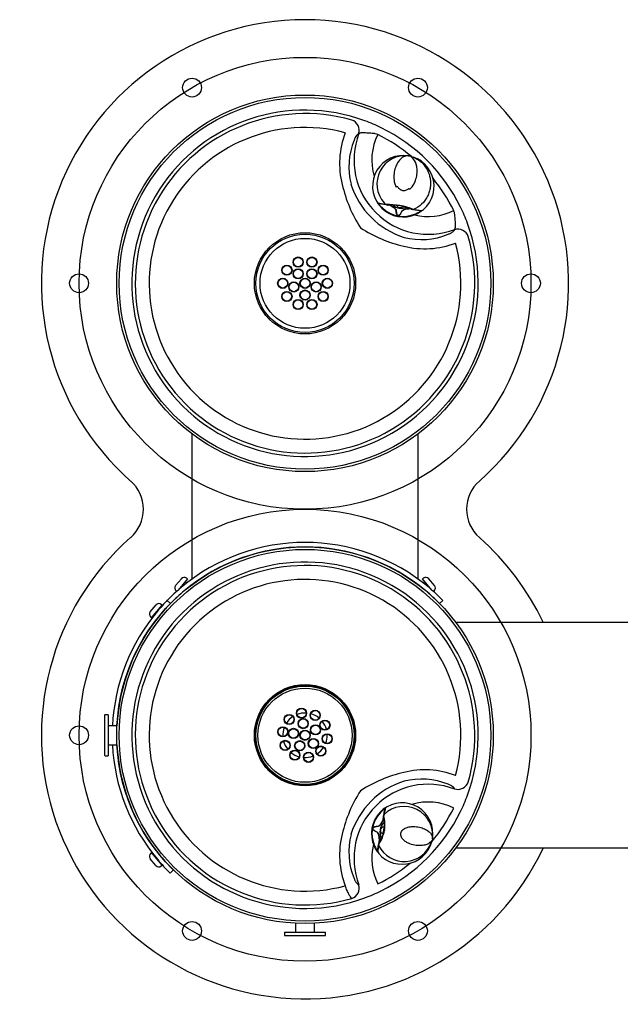
# Model space of a CAD drawing. Units: inches. Extents: x -17.1 to 14.8, y -13.1 to 13.
# Drawn here: x -17.1 to -1.1, y -13.1 to 13 of the extents above; entities that cross this region are included whole.
import ezdxf
from ezdxf.lldxf.tags import DXFTag

# ---------------------------------------------------------------- set-up
doc = ezdxf.new("R2010")
doc.units = ezdxf.units.IN
doc.header["$MEASUREMENT"] = 0
for name, color, linetype in [('1000003659.A', 7, 'Continuous'), ('1000003660.D', 7, 'Continuous'), ('1_REV_BLOCK_COL_A', 7, 'Continuous'), ('28208C.A', 7, 'Continuous'), ('45403C.A', 7, 'Continuous'), ('45464C', 7, 'Continuous'), ('45726C.-', 7, 'Continuous'), ('45727C.A', 7, 'Continuous'), ('45866C.A', 7, 'Continuous'), ('55913C.H', 7, 'Continuous'), ('75535C.L', 7, 'Continuous')]:
    doc.layers.add(name, color=color, linetype=linetype)
tags = doc.linetypes.add('CENTER2', pattern=[1.125, 0.75, -0.125, 0.125, -0.125]).pattern_tags.tags
tags[10:11] = [DXFTag(74, 4), DXFTag(75, 0), DXFTag(340, '0'), DXFTag(46, 0.0), DXFTag(50, 0.0), DXFTag(44, 0.0), DXFTag(45, 0.0)]
tags[8:9] = [DXFTag(74, 4), DXFTag(75, 0), DXFTag(340, '0'), DXFTag(46, 0.0), DXFTag(50, 0.0), DXFTag(44, 0.0), DXFTag(45, 0.0)]
tags[6:7] = [DXFTag(74, 4), DXFTag(75, 0), DXFTag(340, '0'), DXFTag(46, 0.0), DXFTag(50, 0.0), DXFTag(44, 0.0), DXFTag(45, 0.0)]
tags[4:5] = [DXFTag(74, 4), DXFTag(75, 0), DXFTag(340, '0'), DXFTag(46, 0.0), DXFTag(50, 0.0), DXFTag(44, 0.0), DXFTag(45, 0.0)]

# ---------------------------------------------------------------- blocks, each defined once
blk = doc.blocks.new('SE')
at = {"layer": '45866C.A', "color": 7, "linetype": 'Continuous'}
for p, q in [((-7.39, -8.103), (-7.396, -8.134)), ((-7.389, -8.096), (-7.39, -8.101)), ((-7.39, -8.101), (-7.39, -8.103)), ((-7.404, -8.146), (-7.398, -8.116)), ((-7.691, -8.477), (-7.689, -8.468)), ((-7.688, -8.468), (-7.69, -8.477)), ((-7.382, -8.522), (-7.383, -8.532)), ((-7.538, -8.907), (-7.533, -8.877)), ((-7.525, -8.842), (-7.53, -8.868)), ((-6.107, -8.752), (-6.107, -8.752)), ((-6.107, -8.752), (-6.107, -8.752)), ((-7.538, -8.913), (-7.538, -8.909)), ((-7.53, -8.891), (-7.535, -8.923)), ((-7.535, -8.923), (-7.535, -8.924)), ((-7.535, -8.924), (-7.535, -8.929))]:
    blk.add_line(p, q, dxfattribs=at)
for centre, radius, start, end in [((-6.91, -8.61), 0.816, 350, 127.8575), ((-6.91, -8.61), 0.816, 135.6758, 204.3242), ((-6.921, -8.608), 0.791, 135.6758, 204.3242), ((-6.91, -8.61), 0.816, 127.8575, 135.6758), ((-6.892, -8.568), 0.785, 131.7277, 139.2399), ((-6.861, -8.649), 0.761, 352.2166, 134.0026), ((-4.5, -8.693), 2.954, 168.91, 170.555), ((-7.901, -8.307), 0.519, 2.8992, 16.484), ((-7.414, -8.109), 0.0172, 343.3729, 347.1284), ((-8.244, -8.36), 0.877, 349.3998, 14.9307), ((-8.262, -8.362), 0.883, 349.6999, 5.2854), ((-8.268, -8.381), 0.898, 325.3693, 350.3108), ((-7.23, -8.554), 0.269, 168.9602, 171.0398), ((-6.742, -8.64), 0.662, 169.4559, 170.6821), ((-6.91, -8.61), 0.816, 212.1425, 344.5092), ((-6.851, -8.59), 0.761, 206.0066, 341.2844), ((-5.408, -9.22), 2.151, 169.138, 170.3213), ((-7.765, -8.638), 0.321, 317.7333, 328.8249), ((-6.91, -8.61), 0.816, 204.3242, 212.1425), ((-6.908, -8.656), 0.785, 200.7603, 208.2721), ((-7.542, -9.081), 0.0248, 169.9371, 216.9582), ((-7.565, -8.907), 0.0267, 352.7391, 355.9915)]:
    blk.add_arc(centre, radius, start, end, dxfattribs=at)
for centre, major_axis, ratio, start_param, end_param in [((-7.373, -8.119), (0.0243, -0.006), 0.894255, 2.517334, 3.142518), ((-7.509, -8.881), (0.0196, -0.0156), 0.913237, 3.245286, 4.283142), ((-7.513, -8.913), (0.0249, -0.0026), 0.894255, 3.138552, 3.765852)]:
    blk.add_ellipse(centre, major_axis=major_axis, ratio=ratio, start_param=start_param, end_param=end_param, dxfattribs=at)
for points, knots in [([(-7.367, -7.946), (-7.366, -7.945), (-7.367, -7.946), (-7.369, -7.947), (-7.371, -7.947), (-7.374, -7.95), (-7.376, -7.951), (-7.38, -7.954), (-7.383, -7.956), (-7.388, -7.96), (-7.391, -7.962), (-7.4, -7.97), (-7.407, -7.976), (-7.414, -7.982)], [0.079484, 0.079484, 0.079484, 0.079484, 0.25, 0.25, 0.375, 0.375, 0.5, 0.5, 0.625, 0.625, 0.75, 0.75, 1, 1, 1, 1]), ([(-7.411, -7.966), (-7.402, -7.959), (-7.394, -7.953), (-7.38, -7.943), (-7.374, -7.939), (-7.366, -7.934), (-7.364, -7.933), (-7.36, -7.931), (-7.359, -7.93), (-7.356, -7.929), (-7.355, -7.929), (-7.356, -7.93)], [0, 0, 0, 0, 0.25, 0.25, 0.5, 0.5, 0.625, 0.625, 0.75, 0.75, 1, 1, 1, 1]), ([(-7.397, -8.11), (-7.393, -8.085), (-7.389, -8.064), (-7.382, -8.026), (-7.378, -8.01), (-7.373, -7.983), (-7.371, -7.972), (-7.369, -7.96), (-7.369, -7.957), (-7.368, -7.951), (-7.368, -7.949), (-7.367, -7.947)], [0, 0, 0, 0, 0.25, 0.25, 0.5, 0.5, 0.75, 0.75, 0.875, 0.875, 1, 1, 1, 1]), ([(-7.356, -7.93), (-7.357, -7.932), (-7.357, -7.935), (-7.358, -7.94), (-7.358, -7.944), (-7.361, -7.956), (-7.363, -7.967), (-7.369, -7.995), (-7.372, -8.011), (-7.38, -8.049), (-7.384, -8.071), (-7.389, -8.096)], [0, 0, 0, 0, 0.125, 0.125, 0.25, 0.25, 0.5, 0.5, 0.75, 0.75, 1, 1, 1, 1]), ([(-7.55, -8.415), (-7.544, -8.414), (-7.538, -8.411), (-7.528, -8.405), (-7.524, -8.401), (-7.51, -8.389), (-7.503, -8.381), (-7.488, -8.363), (-7.481, -8.354), (-7.468, -8.335), (-7.462, -8.326), (-7.45, -8.308), (-7.445, -8.298), (-7.436, -8.28), (-7.431, -8.27), (-7.42, -8.243), (-7.415, -8.225), (-7.413, -8.208)], [0, 0, 0, 0, 0.0625, 0.0625, 0.125, 0.125, 0.25, 0.25, 0.375, 0.375, 0.5, 0.5, 0.625, 0.625, 0.75, 0.75, 1, 1, 1, 1]), ([(-7.398, -8.231), (-7.4, -8.247), (-7.406, -8.263), (-7.418, -8.289), (-7.423, -8.298), (-7.434, -8.315), (-7.44, -8.324), (-7.452, -8.341), (-7.459, -8.349), (-7.474, -8.366), (-7.481, -8.375), (-7.498, -8.391), (-7.507, -8.399), (-7.522, -8.409), (-7.527, -8.412), (-7.537, -8.417), (-7.543, -8.419), (-7.549, -8.42)], [0, 0, 0, 0, 0.25, 0.25, 0.375, 0.375, 0.5, 0.5, 0.625, 0.625, 0.75, 0.75, 0.875, 0.875, 0.9375, 0.9375, 1, 1, 1, 1]), ([(-7.38, -8.317), (-7.391, -8.324), (-7.401, -8.332), (-7.451, -8.378), (-7.482, -8.435), (-7.495, -8.502)], [0.6906161, 0.6906161, 0.6906161, 0.6906161, 0.75, 0.75, 1, 1, 1, 1]), ([(-7.578, -8.575), (-7.589, -8.569), (-7.601, -8.563), (-7.623, -8.551), (-7.634, -8.544), (-7.65, -8.533), (-7.655, -8.529), (-7.665, -8.521), (-7.67, -8.517), (-7.679, -8.508), (-7.683, -8.503), (-7.688, -8.494), (-7.69, -8.491), (-7.691, -8.484), (-7.692, -8.481), (-7.69, -8.477)], [0, 0, 0, 0, 0.25, 0.25, 0.5, 0.5, 0.625, 0.625, 0.75, 0.75, 0.875, 0.875, 0.9375, 0.9375, 1, 1, 1, 1]), ([(-7.69, -8.477), (-7.69, -8.481), (-7.69, -8.484), (-7.688, -8.491), (-7.687, -8.494), (-7.681, -8.502), (-7.677, -8.507), (-7.663, -8.52), (-7.652, -8.528), (-7.631, -8.541), (-7.62, -8.547), (-7.598, -8.559), (-7.587, -8.565), (-7.576, -8.57)], [0, 0, 0, 0, 0.0625, 0.0625, 0.125, 0.125, 0.25, 0.25, 0.5, 0.5, 0.75, 0.75, 1, 1, 1, 1]), ([(-7.689, -8.468), (-7.689, -8.464), (-7.687, -8.461), (-7.683, -8.455), (-7.681, -8.453), (-7.673, -8.446), (-7.667, -8.443), (-7.656, -8.437), (-7.65, -8.435), (-7.637, -8.431), (-7.631, -8.429), (-7.613, -8.424), (-7.6, -8.422), (-7.575, -8.418), (-7.562, -8.416), (-7.55, -8.415)], [0, 0, 0, 0, 0.0625, 0.0625, 0.125, 0.125, 0.25, 0.25, 0.375, 0.375, 0.5, 0.5, 0.75, 0.75, 1, 1, 1, 1]), ([(-7.549, -8.42), (-7.562, -8.421), (-7.574, -8.422), (-7.599, -8.426), (-7.611, -8.428), (-7.636, -8.434), (-7.648, -8.437), (-7.666, -8.445), (-7.672, -8.448), (-7.68, -8.454), (-7.682, -8.456), (-7.686, -8.461), (-7.688, -8.464), (-7.689, -8.468)], [0, 0, 0, 0, 0.25, 0.25, 0.5, 0.5, 0.75, 0.75, 0.875, 0.875, 0.9375, 0.9375, 1, 1, 1, 1]), ([(-7.52, -8.816), (-7.516, -8.799), (-7.515, -8.781), (-7.516, -8.751), (-7.517, -8.741), (-7.519, -8.72), (-7.521, -8.709), (-7.528, -8.678), (-7.533, -8.656), (-7.545, -8.623), (-7.55, -8.612), (-7.558, -8.596), (-7.561, -8.591), (-7.568, -8.582), (-7.573, -8.578), (-7.578, -8.575)], [0, 0, 0, 0, 0.25, 0.25, 0.375, 0.375, 0.5, 0.5, 0.75, 0.75, 0.875, 0.875, 0.9375, 0.9375, 1, 1, 1, 1]), ([(-7.576, -8.57), (-7.57, -8.573), (-7.566, -8.577), (-7.557, -8.585), (-7.553, -8.59), (-7.543, -8.604), (-7.538, -8.615), (-7.528, -8.636), (-7.523, -8.646), (-7.515, -8.667), (-7.512, -8.678), (-7.503, -8.708), (-7.498, -8.728), (-7.495, -8.757), (-7.495, -8.766), (-7.495, -8.783), (-7.496, -8.792), (-7.498, -8.8)], [0, 0, 0, 0, 0.0625, 0.0625, 0.125, 0.125, 0.25, 0.25, 0.375, 0.375, 0.5, 0.5, 0.75, 0.75, 0.875, 0.875, 1, 1, 1, 1]), ([(-7.496, -8.512), (-7.507, -8.578), (-7.498, -8.643), (-7.467, -8.702), (-7.461, -8.712), (-7.454, -8.721)], [0, 0, 0, 0, 0.25, 0.25, 0.3031267, 0.3031267, 0.3031267, 0.3031267]), ([(-7.4, -8.528), (-7.4, -8.531), (-7.409, -8.562), (-7.424, -8.622), (-7.444, -8.697), (-7.466, -8.76), (-7.481, -8.788), (-7.49, -8.804)], [0, 0, 0, 0, 0.01994, 0.31562, 0.558144, 0.771271, 1, 1, 1, 1]), ([(-7.476, -8.51), (-7.48, -8.536), (-7.477, -8.563), (-7.461, -8.601), (-7.45, -8.611), (-7.433, -8.612), (-7.426, -8.603), (-7.416, -8.572), (-7.411, -8.548), (-7.402, -8.497), (-7.398, -8.473), (-7.398, -8.44), (-7.401, -8.43), (-7.417, -8.424), (-7.43, -8.43), (-7.459, -8.46), (-7.471, -8.484), (-7.476, -8.51)], [0, 0, 0, 0, 0.125, 0.125, 0.25, 0.25, 0.375, 0.375, 0.5, 0.5, 0.625, 0.625, 0.75, 0.75, 0.875, 0.875, 1, 1, 1, 1]), ([(-6.107, -8.752), (-6.099, -8.708), (-6.112, -8.66), (-6.165, -8.591), (-6.188, -8.568), (-6.245, -8.525), (-6.278, -8.504), (-6.357, -8.468), (-6.402, -8.452), (-6.503, -8.43), (-6.559, -8.422), (-6.648, -8.423), (-6.679, -8.426), (-6.742, -8.436), (-6.774, -8.444), (-6.836, -8.469), (-6.867, -8.486), (-6.919, -8.534), (-6.94, -8.566), (-6.953, -8.639), (-6.945, -8.676), (-6.913, -8.739), (-6.89, -8.766), (-6.841, -8.811), (-6.813, -8.83), (-6.758, -8.861), (-6.73, -8.874), (-6.647, -8.906), (-6.592, -8.918), (-6.49, -8.931), (-6.441, -8.932), (-6.355, -8.926), (-6.316, -8.918), (-6.247, -8.897), (-6.218, -8.884), (-6.144, -8.836), (-6.115, -8.796), (-6.107, -8.752)], [0, 0, 0, 0, 0.125, 0.125, 0.1875, 0.1875, 0.25, 0.25, 0.3125, 0.3125, 0.375, 0.375, 0.40625, 0.40625, 0.4375, 0.4375, 0.46875, 0.46875, 0.5, 0.5, 0.53125, 0.53125, 0.5625, 0.5625, 0.59375, 0.59375, 0.625, 0.625, 0.6875, 0.6875, 0.75, 0.75, 0.8125, 0.8125, 0.875, 0.875, 1, 1, 1, 1]), ([(-7.562, -9.096), (-7.561, -9.098), (-7.562, -9.098), (-7.564, -9.095), (-7.565, -9.094), (-7.568, -9.091), (-7.57, -9.089), (-7.573, -9.084), (-7.575, -9.082), (-7.58, -9.076), (-7.582, -9.072), (-7.59, -9.061), (-7.595, -9.053), (-7.601, -9.044)], [0, 0, 0, 0, 0.25, 0.25, 0.375, 0.375, 0.5, 0.5, 0.625, 0.625, 0.75, 0.75, 1, 1, 1, 1]), ([(-7.599, -9.027), (-7.594, -9.036), (-7.59, -9.044), (-7.581, -9.057), (-7.578, -9.063), (-7.573, -9.07), (-7.572, -9.072), (-7.569, -9.075), (-7.568, -9.076), (-7.567, -9.078), (-7.567, -9.078), (-7.567, -9.078)], [0, 0, 0, 0, 0.25, 0.25, 0.5, 0.5, 0.625, 0.625, 0.75, 0.75, 0.8423395, 0.8423395, 0.8423395, 0.8423395]), ([(-7.566, -9.077), (-7.566, -9.075), (-7.566, -9.072), (-7.564, -9.067), (-7.564, -9.064), (-7.561, -9.051), (-7.56, -9.041), (-7.555, -9.014), (-7.553, -8.997), (-7.547, -8.96), (-7.543, -8.938), (-7.539, -8.914)], [0, 0, 0, 0, 0.125, 0.125, 0.25, 0.25, 0.5, 0.5, 0.75, 0.75, 1, 1, 1, 1]), ([(-7.535, -8.929), (-7.54, -8.954), (-7.543, -8.976), (-7.549, -9.015), (-7.551, -9.031), (-7.555, -9.059), (-7.557, -9.07), (-7.559, -9.083), (-7.56, -9.086), (-7.561, -9.092), (-7.562, -9.094), (-7.562, -9.096)], [0, 0, 0, 0, 0.25, 0.25, 0.5, 0.5, 0.75, 0.75, 0.875, 0.875, 1, 1, 1, 1])]:
    blk.add_open_spline(points, degree=3, knots=knots, dxfattribs=at)
blk.add_open_spline([(-7.566, -9.089), (-7.565, -9.089), (-7.565, -9.09), (-7.565, -9.09)], degree=3, dxfattribs=at)
blk = doc.blocks.new('SE3')
at = {"layer": '75535C.L', "color": 7, "linetype": 'Continuous'}
for p, q in [((-6.442, -2.035), (-6.443, -2.036)), ((-6.308, -1.922), (-6.349, -1.956))]:
    blk.add_line(p, q, dxfattribs=at)
blk = doc.blocks.new('SE2')
at = {"layer": '75535C.L', "color": 7, "linetype": 'Continuous'}
for p, q in [((-6.346, -1.832), (-6.369, -1.851)), ((-6.119, -2.147), (-6.369, -1.851)), ((-6.052, -2.025), (-6.205, -1.844)), ((-6.245, -2.196), (-6.245, -2.196)), ((-6.087, -2.185), (-6.064, -2.166))]:
    blk.add_line(p, q, dxfattribs=at)
for centre, start, end in [((-6.281, -1.908), 40.107, 130.107), ((-6.129, -2.089), 310.107, 40.107)]:
    blk.add_arc(centre, 0.1, start, end, dxfattribs=at)
blk.add_blockref('SE3', (0, 0))
blk = doc.blocks.new('SE5')
at = {"layer": '75535C.L', "color": 7, "linetype": 'Continuous'}
for p, q in [((-12.63, -1.956), (-12.671, -1.922)), ((-12.536, -2.036), (-12.537, -2.035))]:
    blk.add_line(p, q, dxfattribs=at)
blk = doc.blocks.new('SE4')
at = {"layer": '75535C.L', "color": 7, "linetype": 'Continuous'}
for p, q in [((-12.774, -1.844), (-12.927, -2.025)), ((-12.611, -1.851), (-12.858, -2.145)), ((-12.611, -1.851), (-12.633, -1.832)), ((-12.915, -2.166), (-12.892, -2.185))]:
    blk.add_line(p, q, dxfattribs=at)
for centre, start, end in [((-12.698, -1.908), 49.893, 139.893), ((-12.851, -2.089), 139.893, 229.893)]:
    blk.add_arc(centre, 0.1, start, end, dxfattribs=at)
blk.add_blockref('SE5', (0, 0))
blk = doc.blocks.new('SE6')
at = {"layer": '45726C.-', "color": 7, "linetype": 'Continuous'}
for centre, radius in [((-9.49, 6), 1.194), ((-9.673, 6.564), 0.135), ((-9.673, 6.564), 0.125), ((-9.306, 6.564), 0.135), ((-9.306, 6.564), 0.125), ((-9.969, 6.348), 0.135), ((-9.969, 6.348), 0.125), ((-9.673, 6.253), 0.135), ((-9.673, 6.253), 0.125), ((-9.306, 6.253), 0.135), ((-9.306, 6.253), 0.125), ((-9.01, 6.348), 0.135), ((-9.01, 6.348), 0.125), ((-10.082, 6), 0.135), ((-10.082, 6), 0.125), ((-9.787, 5.903), 0.135), ((-9.787, 5.903), 0.125), ((-9.49, 6), 0.135), ((-9.49, 6), 0.125), ((-9.192, 5.903), 0.135), ((-9.192, 5.903), 0.125), ((-8.897, 6), 0.135), ((-8.897, 6), 0.125), ((-9.969, 5.652), 0.135), ((-9.969, 5.652), 0.125), ((-9.49, 5.688), 0.135), ((-9.49, 5.688), 0.125), ((-9.01, 5.652), 0.135), ((-9.01, 5.652), 0.125), ((-9.673, 5.436), 0.135), ((-9.673, 5.436), 0.125), ((-9.306, 5.436), 0.135), ((-9.306, 5.436), 0.125)]:
    blk.add_circle(centre, radius, dxfattribs=at)
blk = doc.blocks.new('SE8')
at = {"layer": '45727C.A', "color": 7, "linetype": 'Continuous'}
for points, knots in [([(-7.063, 8.079), (-7.064, 8.071), (-7.058, 8.058), (-7.029, 8.031), (-7.005, 8.018), (-6.979, 8.014)], [0.7596433, 0.7596433, 0.7596433, 0.7596433, 0.875, 0.875, 1, 1, 1, 1]), ([(-6.979, 8.014), (-6.953, 8.009), (-6.927, 8.013), (-6.89, 8.028), (-6.88, 8.038), (-6.878, 8.047)], [0, 0, 0, 0, 0.125, 0.125, 0.2411106, 0.2411106, 0.2411106, 0.2411106])]:
    blk.add_open_spline(points, degree=3, knots=knots, dxfattribs=at)
blk = doc.blocks.new('SE7')
at = {"layer": '45727C.A', "color": 7, "linetype": 'Continuous'}
for p, q in [((-7.342, 8.091), (-7.389, 8.136)), ((-7.393, 8.101), (-7.387, 8.1)), ((-7.387, 8.1), (-7.342, 8.091)), ((-7.33, 8.084), (-7.374, 8.092)), ((-7.33, 8.085), (-7.304, 8.08)), ((-6.582, 7.952), (-6.626, 7.96)), ((-6.553, 7.989), (-6.612, 7.962)), ((-6.612, 7.962), (-6.567, 7.955)), ((-6.567, 7.955), (-6.561, 7.954)), ((-7.022, 7.801), (-7.012, 7.8)), ((-7.012, 7.799), (-7.022, 7.8))]:
    blk.add_line(p, q, dxfattribs=at)
for centre, radius, start, end in [((-6.88, 8.579), 0.816, 80, 217.8575), ((-6.83, 8.638), 0.751, 82.9603, 221.882), ((-6.88, 8.579), 0.816, 302.1425, 80), ((-7.04, 8.519), 0.0436, 75.0859, 127.1247), ((-6.75, 8.467), 0.0446, 33.5103, 84.2791), ((-7.538, 8.147), 0.0248, 244.1679, 260.0629), ((-6.88, 8.579), 0.816, 217.8575, 225.6758), ((-6.922, 8.597), 0.785, 221.7277, 229.2399), ((-6.88, 8.579), 0.816, 225.6758, 294.3242), ((-6.881, 8.569), 0.791, 225.6758, 294.3242), ((-7.279, 6.315), 1.777, 67.9617, 92.0383), ((-7.288, 6.262), 1.822, 68.6859, 91.3141), ((-6.796, 10.99), 2.954, 260.0081, 260.555), ((-6.936, 8.259), 0.269, 258.9602, 261.0398), ((-6.269, 10.082), 2.151, 259.138, 260.3281), ((-6.834, 8.582), 0.785, 290.7603, 298.2721), ((-6.88, 8.579), 0.816, 294.3242, 302.1425), ((-6.408, 7.948), 0.0248, 259.9371, 306.9582)]:
    blk.add_arc(centre, radius, start, end, dxfattribs=at)
for points, knots in [([(-6.738, 9.383), (-6.786, 9.391), (-6.839, 9.38), (-6.914, 9.334), (-6.939, 9.314), (-6.988, 9.263), (-7.011, 9.232), (-7.054, 9.16), (-7.073, 9.119), (-7.106, 9.026), (-7.118, 8.974), (-7.133, 8.863), (-7.134, 8.803), (-7.119, 8.678), (-7.102, 8.613), (-7.067, 8.554)], [0, 0, 0, 0, 0.25, 0.25, 0.375, 0.375, 0.5, 0.5, 0.625, 0.625, 0.75, 0.75, 0.875, 0.875, 1, 1, 1, 1]), ([(-6.713, 8.492), (-6.66, 8.535), (-6.621, 8.59), (-6.564, 8.702), (-6.545, 8.759), (-6.52, 8.868), (-6.515, 8.921), (-6.513, 9.019), (-6.517, 9.064), (-6.54, 9.187), (-6.57, 9.253), (-6.644, 9.346), (-6.689, 9.374), (-6.738, 9.383)], [0, 0, 0, 0, 0.125, 0.125, 0.25, 0.25, 0.375, 0.375, 0.5, 0.5, 0.75, 0.75, 1, 1, 1, 1]), ([(-6.738, 9.383), (-6.675, 9.372), (-6.615, 9.352), (-6.501, 9.295), (-6.448, 9.259), (-6.349, 9.168), (-6.304, 9.114), (-6.23, 8.991), (-6.2, 8.921), (-6.172, 8.811), (-6.165, 8.772), (-6.157, 8.694), (-6.156, 8.653), (-6.16, 8.571), (-6.165, 8.53), (-6.183, 8.449), (-6.196, 8.408), (-6.227, 8.329), (-6.246, 8.29), (-6.291, 8.217), (-6.318, 8.182), (-6.405, 8.084), (-6.474, 8.03), (-6.553, 7.989)], [0, 0, 0, 0, 0.125, 0.125, 0.25, 0.25, 0.375, 0.375, 0.5, 0.5, 0.5625, 0.5625, 0.625, 0.625, 0.6875, 0.6875, 0.75, 0.75, 0.8125, 0.8125, 0.875, 0.875, 1, 1, 1, 1]), ([(-7.029, 8.561), (-7.022, 8.55), (-7.014, 8.539), (-6.996, 8.519), (-6.986, 8.509), (-6.969, 8.497), (-6.964, 8.493), (-6.952, 8.485), (-6.946, 8.482), (-6.927, 8.473), (-6.913, 8.468), (-6.892, 8.465), (-6.885, 8.464), (-6.871, 8.464), (-6.864, 8.464), (-6.843, 8.466), (-6.83, 8.469), (-6.804, 8.477), (-6.791, 8.483), (-6.767, 8.496), (-6.756, 8.503), (-6.745, 8.511)], [0, 0, 0, 0, 0.125, 0.125, 0.25, 0.25, 0.3125, 0.3125, 0.375, 0.375, 0.5, 0.5, 0.5625, 0.5625, 0.625, 0.625, 0.75, 0.75, 0.875, 0.875, 1, 1, 1, 1]), ([(-7.524, 8.079), (-7.53, 8.087), (-7.536, 8.095), (-7.546, 8.11), (-7.551, 8.116), (-7.555, 8.123), (-7.557, 8.126), (-7.559, 8.129), (-7.559, 8.131), (-7.561, 8.134), (-7.561, 8.135), (-7.559, 8.133)], [0, 0, 0, 0, 0.25, 0.25, 0.5, 0.5, 0.625, 0.625, 0.75, 0.75, 1, 1, 1, 1]), ([(-7.559, 8.133), (-7.557, 8.133), (-7.555, 8.132), (-7.549, 8.132), (-7.546, 8.131), (-7.533, 8.129), (-7.522, 8.127), (-7.495, 8.121), (-7.479, 8.118), (-7.441, 8.11), (-7.419, 8.106), (-7.393, 8.101)], [0, 0, 0, 0, 0.125, 0.125, 0.25, 0.25, 0.5, 0.5, 0.75, 0.75, 1, 1, 1, 1]), ([(-7.544, 8.123), (-7.544, 8.123), (-7.544, 8.123), (-7.543, 8.12), (-7.542, 8.119), (-7.54, 8.116), (-7.539, 8.114), (-7.535, 8.109), (-7.534, 8.107), (-7.529, 8.102), (-7.527, 8.099), (-7.52, 8.089), (-7.514, 8.083), (-7.507, 8.075)], [0.079484, 0.079484, 0.079484, 0.079484, 0.25, 0.25, 0.375, 0.375, 0.5, 0.5, 0.625, 0.625, 0.75, 0.75, 1, 1, 1, 1]), ([(-7.38, 8.093), (-7.405, 8.097), (-7.426, 8.101), (-7.464, 8.108), (-7.48, 8.111), (-7.506, 8.116), (-7.517, 8.118), (-7.529, 8.12), (-7.533, 8.121), (-7.538, 8.121), (-7.541, 8.122), (-7.543, 8.122)], [0, 0, 0, 0, 0.25, 0.25, 0.5, 0.5, 0.75, 0.75, 0.875, 0.875, 1, 1, 1, 1]), ([(-7.075, 7.94), (-7.076, 7.946), (-7.078, 7.951), (-7.085, 7.961), (-7.088, 7.966), (-7.1, 7.979), (-7.109, 7.987), (-7.127, 8.002), (-7.136, 8.009), (-7.154, 8.022), (-7.164, 8.028), (-7.182, 8.039), (-7.191, 8.044), (-7.21, 8.054), (-7.219, 8.058), (-7.247, 8.07), (-7.265, 8.075), (-7.282, 8.076)], [0, 0, 0, 0, 0.0625, 0.0625, 0.125, 0.125, 0.25, 0.25, 0.375, 0.375, 0.5, 0.5, 0.625, 0.625, 0.75, 0.75, 1, 1, 1, 1]), ([(-7.223, 8.082), (-7.218, 8.08), (-7.214, 8.078), (-7.201, 8.071), (-7.192, 8.067), (-7.175, 8.056), (-7.166, 8.05), (-7.149, 8.037), (-7.14, 8.03), (-7.123, 8.016), (-7.115, 8.008), (-7.099, 7.991), (-7.091, 7.983), (-7.081, 7.968), (-7.078, 7.963), (-7.072, 7.952), (-7.07, 7.946), (-7.07, 7.94)], [0.1825234, 0.1825234, 0.1825234, 0.1825234, 0.25, 0.25, 0.375, 0.375, 0.5, 0.5, 0.625, 0.625, 0.75, 0.75, 0.875, 0.875, 0.9375, 0.9375, 1, 1, 1, 1]), ([(-7.149, 8.079), (-7.149, 8.079), (-7.149, 8.079), (-7.112, 8.038), (-7.054, 8.008), (-6.988, 7.995)], [0.7497946, 0.7497946, 0.7497946, 0.7497946, 0.75, 0.75, 1, 1, 1, 1]), ([(-7.022, 7.801), (-7.025, 7.801), (-7.029, 7.802), (-7.034, 7.806), (-7.037, 7.809), (-7.044, 7.816), (-7.047, 7.822), (-7.052, 7.834), (-7.055, 7.84), (-7.059, 7.852), (-7.06, 7.858), (-7.065, 7.877), (-7.068, 7.889), (-7.072, 7.915), (-7.073, 7.927), (-7.075, 7.94)], [0, 0, 0, 0, 0.0625, 0.0625, 0.125, 0.125, 0.25, 0.25, 0.375, 0.375, 0.5, 0.5, 0.75, 0.75, 1, 1, 1, 1]), ([(-7.07, 7.94), (-7.069, 7.928), (-7.067, 7.915), (-7.064, 7.891), (-7.062, 7.878), (-7.056, 7.853), (-7.053, 7.841), (-7.045, 7.824), (-7.042, 7.818), (-7.036, 7.81), (-7.034, 7.808), (-7.028, 7.804), (-7.025, 7.802), (-7.022, 7.801)], [0, 0, 0, 0, 0.25, 0.25, 0.5, 0.5, 0.75, 0.75, 0.875, 0.875, 0.9375, 0.9375, 1, 1, 1, 1]), ([(-7.012, 7.799), (-7.009, 7.799), (-7.005, 7.8), (-6.999, 7.801), (-6.996, 7.803), (-6.987, 7.808), (-6.982, 7.813), (-6.969, 7.827), (-6.962, 7.837), (-6.948, 7.858), (-6.942, 7.869), (-6.93, 7.891), (-6.925, 7.903), (-6.919, 7.914)], [0, 0, 0, 0, 0.0625, 0.0625, 0.125, 0.125, 0.25, 0.25, 0.5, 0.5, 0.75, 0.75, 1, 1, 1, 1]), ([(-6.915, 7.912), (-6.921, 7.9), (-6.926, 7.889), (-6.939, 7.867), (-6.946, 7.856), (-6.956, 7.84), (-6.96, 7.835), (-6.968, 7.824), (-6.972, 7.82), (-6.982, 7.81), (-6.987, 7.806), (-6.995, 7.801), (-6.999, 7.8), (-7.005, 7.798), (-7.009, 7.798), (-7.012, 7.799)], [0, 0, 0, 0, 0.25, 0.25, 0.5, 0.5, 0.625, 0.625, 0.75, 0.75, 0.875, 0.875, 0.9375, 0.9375, 1, 1, 1, 1]), ([(-6.978, 7.993), (-6.911, 7.983), (-6.846, 7.992), (-6.798, 8.017), (-6.798, 8.017), (-6.798, 8.017)], [0, 0, 0, 0, 0.25, 0.25, 0.2500767, 0.2500767, 0.2500767, 0.2500767]), ([(-6.919, 7.914), (-6.917, 7.919), (-6.913, 7.924), (-6.904, 7.932), (-6.9, 7.936), (-6.885, 7.946), (-6.875, 7.952), (-6.854, 7.962), (-6.843, 7.967), (-6.822, 7.974), (-6.812, 7.978), (-6.781, 7.987), (-6.762, 7.991), (-6.736, 7.994), (-6.73, 7.994), (-6.724, 7.995)], [0, 0, 0, 0, 0.0625, 0.0625, 0.125, 0.125, 0.25, 0.25, 0.375, 0.375, 0.5, 0.5, 0.75, 0.75, 0.8347282, 0.8347282, 0.8347282, 0.8347282]), ([(-6.674, 7.969), (-6.69, 7.974), (-6.709, 7.975), (-6.739, 7.974), (-6.749, 7.973), (-6.77, 7.97), (-6.78, 7.968), (-6.812, 7.962), (-6.834, 7.956), (-6.867, 7.944), (-6.878, 7.94), (-6.893, 7.931), (-6.898, 7.928), (-6.908, 7.921), (-6.912, 7.917), (-6.915, 7.912)], [0, 0, 0, 0, 0.25, 0.25, 0.375, 0.375, 0.5, 0.5, 0.75, 0.75, 0.875, 0.875, 0.9375, 0.9375, 1, 1, 1, 1]), ([(-6.413, 7.923), (-6.415, 7.923), (-6.417, 7.924), (-6.423, 7.925), (-6.426, 7.926), (-6.438, 7.928), (-6.449, 7.93), (-6.476, 7.934), (-6.492, 7.937), (-6.53, 7.943), (-6.551, 7.947), (-6.576, 7.951)], [0, 0, 0, 0, 0.125, 0.125, 0.25, 0.25, 0.5, 0.5, 0.75, 0.75, 1, 1, 1, 1]), ([(-6.561, 7.954), (-6.535, 7.95), (-6.513, 7.946), (-6.475, 7.941), (-6.458, 7.938), (-6.431, 7.934), (-6.42, 7.933), (-6.407, 7.93), (-6.404, 7.93), (-6.398, 7.928), (-6.396, 7.928), (-6.394, 7.928)], [0, 0, 0, 0, 0.25, 0.25, 0.5, 0.5, 0.75, 0.75, 0.875, 0.875, 1, 1, 1, 1]), ([(-6.462, 7.891), (-6.454, 7.896), (-6.446, 7.9), (-6.432, 7.908), (-6.426, 7.912), (-6.42, 7.917), (-6.418, 7.918), (-6.415, 7.92), (-6.413, 7.921), (-6.412, 7.922), (-6.412, 7.923), (-6.412, 7.923)], [0, 0, 0, 0, 0.25, 0.25, 0.5, 0.5, 0.625, 0.625, 0.75, 0.75, 0.8423395, 0.8423395, 0.8423395, 0.8423395]), ([(-6.394, 7.928), (-6.392, 7.928), (-6.392, 7.928), (-6.394, 7.925), (-6.395, 7.924), (-6.399, 7.921), (-6.401, 7.92), (-6.405, 7.916), (-6.408, 7.914), (-6.414, 7.91), (-6.417, 7.907), (-6.428, 7.9), (-6.436, 7.894), (-6.446, 7.889)], [0, 0, 0, 0, 0.25, 0.25, 0.375, 0.375, 0.5, 0.5, 0.625, 0.625, 0.75, 0.75, 1, 1, 1, 1])]:
    blk.add_open_spline(points, degree=3, knots=knots, dxfattribs=at)
blk.add_open_spline([(-6.401, 7.924), (-6.4, 7.924), (-6.4, 7.924), (-6.4, 7.924)], degree=3, dxfattribs=at)
blk.add_blockref('SE8', (0, 0))
blk = doc.blocks.new('SE10')
at = {"layer": '28208C.A', "color": 7, "linetype": 'Continuous'}
for start, end in [(153.2562, 196.7885), (255.7966, 296.7438)]:
    blk.add_arc((-6.217, 9.273), 1.5, start, end, dxfattribs=at)
blk = doc.blocks.new('SE11')
at = {"layer": '28208C.A', "color": 7, "linetype": 'Continuous'}
for start, end in [(49.9616, 63.9084), (26.0916, 39.3626)]:
    blk.add_arc((-9.49, 6), 4.396, start, end, dxfattribs=at)
blk = doc.blocks.new('SE9')
at = {"layer": '28208C.A', "color": 7, "linetype": 'Continuous'}
for p, q in [((-8.06, 9.974), (-8.067, 9.971)), ((-5.518, 7.423), (-5.516, 7.43))]:
    blk.add_line(p, q, dxfattribs=at)
for radius in [4.935, 1.344, 1.306]:
    blk.add_circle((-9.49, 6), radius, dxfattribs=at)
for centre, radius, start, end in [((-9.49, 6), 4.599, 69.7489, 20.2511), ((-9.49, 6), 4.507, 74.0037, 15.9963), ((-9.49, 6), 4.599, 63.9084, 69.7489), ((-9.49, 6), 4.138, 75.008, 14.992), ((-6.309, 9.181), 2.263, 158.8609, 194.2463), ((-6.217, 9.273), 1.972, 159.1763, 290.8237), ((-9.49, 6), 4.599, 26.0916, 63.9084), ((-6.432, 9.092), 1.893, 158.0017, 194.1065), ((-6.217, 9.273), 2.15, 197.3718, 252.6282), ((-5.049, 9.409), 3.541, 192.8127, 213.1165), ((-9.49, 6), 4.599, 20.2511, 26.0916), ((-6.08, 10.44), 3.541, 236.8835, 257.1873), ((-6.309, 9.181), 2.263, 255.753, 291.1398), ((-6.397, 9.056), 1.893, 255.8839, 292.0079)]:
    blk.add_arc(centre, radius, start, end, dxfattribs=at)
for centre, major_axis, start_param, end_param in [((-8.323, 10.068), (-0.112, 0.257), 3.960691, 5.572124), ((-5.421, 7.166), (-0.257, 0.112), 3.852654, 5.464087)]:
    blk.add_ellipse(centre, major_axis=major_axis, ratio=0.959374, start_param=start_param, end_param=end_param, dxfattribs=at)
for points, knots in [([(-8.067, 9.971), (-8.075, 9.969), (-8.084, 9.963), (-8.098, 9.95), (-8.103, 9.945), (-8.113, 9.934), (-8.118, 9.928), (-8.134, 9.906), (-8.145, 9.89), (-8.161, 9.86), (-8.167, 9.849), (-8.177, 9.826), (-8.183, 9.814), (-8.188, 9.802)], [0, 0, 0, 0, 0.25, 0.25, 0.375, 0.375, 0.5, 0.5, 0.75, 0.75, 0.875, 0.875, 1, 1, 1, 1]), ([(-7.845, 9.991), (-7.87, 9.995), (-7.894, 9.997), (-7.927, 9.998), (-7.938, 9.998), (-7.959, 9.998), (-7.968, 9.997), (-7.996, 9.995), (-8.012, 9.992), (-8.04, 9.984), (-8.051, 9.98), (-8.06, 9.974)], [0, 0, 0, 0, 0.25, 0.25, 0.375, 0.375, 0.5, 0.5, 0.75, 0.75, 1, 1, 1, 1]), ([(-7.556, 9.948), (-7.58, 9.959), (-7.604, 9.967), (-7.642, 9.975), (-7.655, 9.977), (-7.68, 9.98), (-7.692, 9.981), (-7.729, 9.984), (-7.753, 9.985), (-7.8, 9.987), (-7.823, 9.988), (-7.845, 9.991)], [0, 0, 0, 0, 0.25, 0.25, 0.375, 0.375, 0.5, 0.5, 0.75, 0.75, 1, 1, 1, 1]), ([(-5.498, 7.645), (-5.501, 7.666), (-5.503, 7.689), (-5.505, 7.736), (-5.506, 7.76), (-5.51, 7.81), (-5.512, 7.835), (-5.52, 7.872), (-5.523, 7.885), (-5.531, 7.909), (-5.536, 7.922), (-5.542, 7.933)], [0, 0, 0, 0, 0.25, 0.25, 0.5, 0.5, 0.75, 0.75, 0.875, 0.875, 1, 1, 1, 1]), ([(-5.516, 7.43), (-5.51, 7.438), (-5.505, 7.45), (-5.5, 7.47), (-5.498, 7.478), (-5.495, 7.494), (-5.494, 7.503), (-5.492, 7.531), (-5.491, 7.551), (-5.492, 7.584), (-5.493, 7.596), (-5.495, 7.62), (-5.496, 7.632), (-5.498, 7.645)], [0, 0, 0, 0, 0.25, 0.25, 0.375, 0.375, 0.5, 0.5, 0.75, 0.75, 0.875, 0.875, 1, 1, 1, 1]), ([(-5.688, 7.302), (-5.662, 7.312), (-5.64, 7.323), (-5.61, 7.339), (-5.601, 7.344), (-5.584, 7.355), (-5.576, 7.361), (-5.562, 7.371), (-5.556, 7.376), (-5.544, 7.387), (-5.539, 7.392), (-5.527, 7.406), (-5.521, 7.415), (-5.518, 7.423)], [0, 0, 0, 0, 0.25, 0.25, 0.375, 0.375, 0.5, 0.5, 0.625, 0.625, 0.75, 0.75, 1, 1, 1, 1])]:
    blk.add_open_spline(points, degree=3, knots=knots, dxfattribs=at)
for name in ['SE10', 'SE11']:
    blk.add_blockref(name, (0, 0))
blk = doc.blocks.new('SE13')
at = {"layer": '1000003660.D', "color": 7, "linetype": 'Continuous'}
for start, end in [(140.1083, 177.1342), (182.8658, 219.8917)]:
    blk.add_arc((-9.49, -6), 5, start, end, dxfattribs=at)
blk = doc.blocks.new('SE14')
at = {"layer": '1000003660.D', "color": 7, "linetype": 'Continuous'}
for start, end in [(139.9738, 177.2012), (182.7988, 220.0262)]:
    blk.add_arc((-9.49, -6), 5.12, start, end, dxfattribs=at)
blk = doc.blocks.new('SE12')
at = {"layer": '1000003660.D', "color": 7, "linetype": 'Continuous'}
blk.add_line((-12.986, -9.575), (-13.07, -9.66), dxfattribs=at)
for radius, start, end in [(5.12, 135.5763, 139.9738), (5, 135.6271, 140.1083), (5.12, 220.0262, 225.6304), (5, 219.8917, 225.6304)]:
    blk.add_arc((-9.49, -6), radius, start, end, dxfattribs=at)
for name in ['SE14', 'SE13']:
    blk.add_blockref(name, (0, 0))
blk = doc.blocks.new('SE15')
at = {"layer": '1000003660.D', "color": 7, "linetype": 'Continuous'}
for p, q in [((-13.064, -2.503), (-13.15, -2.42)), ((-5.83, -2.42), (-5.915, -2.503))]:
    blk.add_line(p, q, dxfattribs=at)
for radius, start, end in [(5.12, 49.9738, 130.0262), (5, 50.1083, 129.8917), (5.12, 130.0262, 135.6304), (5.12, 44.3696, 49.9738), (5, 129.8917, 135.6304), (5, 44.3696, 50.1083)]:
    blk.add_arc((-9.49, -6), radius, start, end, dxfattribs=at)
blk = doc.blocks.new('SE17')
at = {"layer": '45403C.A', "color": 7, "linetype": 'Continuous'}
for p, q in [((-10.035, -11.226), (-8.945, -11.226)), ((-10.035, -11.226), (-10.035, -11.306)), ((-9.74, -10.994), (-9.74, -11.226)), ((-9.24, -11.226), (-9.24, -10.994)), ((-8.945, -11.306), (-8.945, -11.226)), ((-10.02, -11.321), (-8.96, -11.321))]:
    blk.add_line(p, q, dxfattribs=at)
for centre, start, end in [((-10.02, -11.306), 180, 270), ((-8.96, -11.306), 270, 0)]:
    blk.add_arc(centre, 0.015, start, end, dxfattribs=at)
blk = doc.blocks.new('SE18')
at = {"layer": '45403C.A', "color": 7, "linetype": 'Continuous'}
for p, q in [((-14.811, -5.47), (-14.811, -6.53)), ((-14.716, -5.455), (-14.796, -5.455)), ((-14.716, -5.455), (-14.716, -6.545)), ((-14.483, -5.75), (-14.716, -5.75)), ((-14.716, -6.25), (-14.483, -6.25)), ((-14.796, -6.545), (-14.716, -6.545))]:
    blk.add_line(p, q, dxfattribs=at)
for centre, start, end in [((-14.796, -5.47), 90, 180), ((-14.796, -6.53), 180, 270)]:
    blk.add_arc(centre, 0.015, start, end, dxfattribs=at)
blk = doc.blocks.new('SE20')
at = {"layer": '28208C.A', "color": 7, "linetype": 'Continuous'}
for start, end in [(63.2562, 106.7885), (165.7966, 206.7438)]:
    blk.add_arc((-6.217, -9.273), 1.5, start, end, dxfattribs=at)
blk = doc.blocks.new('SE21')
at = {"layer": '28208C.A', "color": 7, "linetype": 'Continuous'}
for start, end in [(319.9616, 333.9084), (296.0916, 309.3626)]:
    blk.add_arc((-9.49, -6), 4.396, start, end, dxfattribs=at)
blk = doc.blocks.new('SE19')
at = {"layer": '28208C.A', "color": 7, "linetype": 'Continuous'}
for p, q in [((-5.516, -7.43), (-5.518, -7.423)), ((-8.067, -9.971), (-8.06, -9.974))]:
    blk.add_line(p, q, dxfattribs=at)
for radius in [4.935, 1.344, 1.325, 1.306]:
    blk.add_circle((-9.49, -6), radius, dxfattribs=at)
for centre, radius, start, end in [((-9.49, -6), 4.599, 339.7489, 290.2511), ((-9.49, -6), 4.507, 344.0037, 285.9963), ((-9.49, -6), 4.138, 345.008, 284.992), ((-6.08, -10.44), 3.541, 102.8127, 123.1165), ((-6.309, -9.181), 2.263, 68.8609, 104.2463), ((-6.217, -9.273), 2.15, 107.3718, 162.6282), ((-6.217, -9.273), 1.972, 69.1763, 200.8237), ((-6.397, -9.057), 1.893, 68.0017, 104.1065), ((-5.049, -9.409), 3.541, 146.8835, 167.1873), ((-9.49, -6), 4.599, 333.9084, 339.7489), ((-9.49, -6), 4.599, 296.0916, 333.9084), ((-6.309, -9.181), 2.263, 165.753, 201.1398), ((-6.433, -9.093), 1.893, 165.8839, 202.0079), ((-9.49, -6), 4.599, 290.2511, 296.0916)]:
    blk.add_arc(centre, radius, start, end, dxfattribs=at)
for centre, major_axis, start_param, end_param in [((-5.421, -7.166), (0.257, 0.112), 3.960691, 5.572124), ((-8.323, -10.068), (0.112, 0.257), 3.852654, 5.464087)]:
    blk.add_ellipse(centre, major_axis=major_axis, ratio=0.959374, start_param=start_param, end_param=end_param, dxfattribs=at)
for points, knots in [([(-5.518, -7.423), (-5.521, -7.415), (-5.527, -7.406), (-5.539, -7.392), (-5.544, -7.387), (-5.556, -7.377), (-5.562, -7.371), (-5.583, -7.356), (-5.6, -7.345), (-5.63, -7.328), (-5.64, -7.323), (-5.663, -7.312), (-5.675, -7.307), (-5.688, -7.302)], [0, 0, 0, 0, 0.25, 0.25, 0.375, 0.375, 0.5, 0.5, 0.75, 0.75, 0.875, 0.875, 1, 1, 1, 1]), ([(-8.188, -9.802), (-8.178, -9.827), (-8.167, -9.849), (-8.151, -9.879), (-8.145, -9.888), (-8.134, -9.906), (-8.129, -9.913), (-8.118, -9.927), (-8.113, -9.934), (-8.103, -9.945), (-8.098, -9.95), (-8.084, -9.963), (-8.075, -9.969), (-8.067, -9.971)], [0, 0, 0, 0, 0.25, 0.25, 0.375, 0.375, 0.5, 0.5, 0.625, 0.625, 0.75, 0.75, 1, 1, 1, 1]), ([(-8.247, -10.333), (-8.258, -10.325), (-8.269, -10.312), (-8.289, -10.285), (-8.296, -10.274), (-8.31, -10.25), (-8.317, -10.237), (-8.34, -10.194), (-8.356, -10.161), (-8.388, -10.084), (-8.404, -10.042), (-8.419, -9.997)], [0, 0, 0, 0, 0.25, 0.25, 0.375, 0.375, 0.5, 0.5, 0.75, 0.75, 1, 1, 1, 1])]:
    blk.add_open_spline(points, degree=3, knots=knots, dxfattribs=at)
for name in ['SE20', 'SE21']:
    blk.add_blockref(name, (0, 0))
blk = doc.blocks.new('SE25')
at = {"layer": '45464C', "color": 7, "linetype": 'Continuous'}
for centre, radius in [((-9.49, -6), 1.25), ((-9.909, -5.58), 0.135), ((-9.909, -5.58), 0.125), ((-9.582, -5.414), 0.135), ((-9.582, -5.414), 0.125), ((-9.22, -5.471), 0.135), ((-9.22, -5.471), 0.125), ((-9.538, -5.691), 0.135), ((-9.538, -5.691), 0.125), ((-9.211, -5.858), 0.135), ((-9.211, -5.858), 0.125), ((-8.961, -5.731), 0.135), ((-8.961, -5.731), 0.125), ((-10.076, -5.907), 0.135), ((-10.076, -5.907), 0.125), ((-9.798, -5.951), 0.135), ((-9.798, -5.951), 0.125), ((-9.49, -6), 0.135), ((-9.49, -6), 0.125), ((-8.903, -6.093), 0.135), ((-8.903, -6.093), 0.125), ((-10.018, -6.269), 0.135), ((-10.018, -6.269), 0.125), ((-9.631, -6.278), 0.135), ((-9.631, -6.278), 0.125), ((-9.269, -6.221), 0.135), ((-9.269, -6.221), 0.125), ((-9.759, -6.529), 0.135), ((-9.759, -6.529), 0.125), ((-9.397, -6.586), 0.135), ((-9.397, -6.586), 0.125), ((-9.07, -6.42), 0.135), ((-9.07, -6.42), 0.125)]:
    blk.add_circle(centre, radius, dxfattribs=at)
blk = doc.blocks.new('SE28')
at = {"layer": '55913C.H', "color": 7, "linetype": 'Continuous'}
for start, end in [(86.8785, 111.1215), (50.8785, 75.1215), (122.8785, 147.1215), (14.8785, 39.1215), (158.8785, 183.1215), (338.8785, 0), (0, 3.1215), (194.8785, 219.1215), (230.8785, 255.1215), (302.8785, 327.1215), (266.8785, 291.1215)]:
    blk.add_arc((-9.49, -6), 0.59, start, end, dxfattribs=at)
blk = doc.blocks.new('SE27')
blk.add_blockref('SE28', (0, 0))
blk = doc.blocks.new('SE30')
at = {"layer": '75535C.L', "color": 7, "linetype": 'Continuous'}
for p, q in [((-13.32, -2.603), (-13.278, -2.553)), ((-13.559, -2.887), (-13.499, -2.816))]:
    blk.add_line(p, q, dxfattribs=at)
blk = doc.blocks.new('SE29')
at = {"layer": '75535C.L', "color": 7, "linetype": 'Continuous'}
blk.add_line((-13.564, -2.883), (-13.559, -2.887), dxfattribs=at)
blk.add_blockref('SE30', (0, 0))
blk = doc.blocks.new('SE32')
at = {"layer": '75535C.L', "color": 7, "linetype": 'Continuous'}
for p, q in [((-13.504, -2.811), (-13.499, -2.816)), ((-13.407, -2.893), (-13.407, -2.893))]:
    blk.add_line(p, q, dxfattribs=at)
blk = doc.blocks.new('SE31')
at = {"layer": '75535C.L', "color": 7, "linetype": 'Continuous'}
for p, q in [((-13.599, -2.722), (-13.447, -2.541)), ((-13.564, -2.883), (-13.283, -2.548)), ((-13.283, -2.548), (-13.306, -2.529)), ((-13.587, -2.863), (-13.564, -2.883)), ((-13.247, -2.701), (-13.247, -2.701))]:
    blk.add_line(p, q, dxfattribs=at)
for centre, start, end in [((-13.37, -2.605), 49.893, 139.893), ((-13.523, -2.787), 139.893, 229.893)]:
    blk.add_arc(centre, 0.1, start, end, dxfattribs=at)
blk.add_blockref('SE32', (0, 0))
blk = doc.blocks.new('SE34')
at = {"layer": '75535C.L', "color": 7, "linetype": 'Continuous'}
for p, q in [((-13.407, -9.107), (-13.407, -9.107)), ((-13.499, -9.184), (-13.504, -9.188))]:
    blk.add_line(p, q, dxfattribs=at)
blk = doc.blocks.new('SE33')
at = {"layer": '75535C.L', "color": 7, "linetype": 'Continuous'}
for p, q in [((-13.564, -9.117), (-13.587, -9.136)), ((-13.284, -9.452), (-13.564, -9.117)), ((-13.448, -9.458), (-13.6, -9.277)), ((-13.307, -9.471), (-13.284, -9.452))]:
    blk.add_line(p, q, dxfattribs=at)
for centre, start, end in [((-13.523, -9.212), 129.893, 219.893), ((-13.371, -9.394), 219.893, 309.893)]:
    blk.add_arc(centre, 0.1, start, end, dxfattribs=at)
blk.add_blockref('SE34', (0, 0))
blk = doc.blocks.new('SE36')
at = {"layer": '1000003659.A', "color": 7, "linetype": 'Continuous'}
for p, q in [((-6.49, 2), (-6.49, -1.851)), ((-6.49, -2), (-6.49, -2))]:
    blk.add_line(p, q, dxfattribs=at)
blk = doc.blocks.new('SE37')
at = {"layer": '1000003659.A', "color": 7, "linetype": 'Continuous'}
for p, q in [((-12.49, -1.851), (-12.49, 2)), ((-12.49, -2), (-12.49, -2))]:
    blk.add_line(p, q, dxfattribs=at)
blk = doc.blocks.new('SE38')
at = {"layer": '1000003659.A', "color": 7, "linetype": 'Continuous'}
for start, end in [(131.4096, 334.6231), (25.3769, 48.5904)]:
    blk.add_arc((-9.49, -6), 7, start, end, dxfattribs=at)
blk = doc.blocks.new('SE35')
at = {"layer": '1000003659.A', "color": 7, "linetype": 'Continuous'}
for p, q in [((-12.115, -1.744), (-12.115, -1.744)), ((-6.865, -1.744), (-6.865, -1.744)), ((-5.49, -3), (5.51, -3)), ((5.51, -9), (-5.49, -9))]:
    blk.add_line(p, q, dxfattribs=at)
for centre, radius in [((-12.49, 11.196), 0.25), ((-6.49, 11.196), 0.25), ((-9.49, 6), 5), ((-15.49, 6), 0.25), ((-3.49, 6), 0.25), ((-9.49, -6), 5), ((9.51, -6), 5), ((-15.49, -6), 0.25), ((-12.49, -11.196), 0.25), ((-6.49, -11.196), 0.25)]:
    blk.add_circle(centre, radius, dxfattribs=at)
for centre, radius, start, end in [((-9.49, 6), 7, 311.4096, 228.5904), ((-14.781, 0), 1, 311.4096, 48.5904), ((-4.198, 0), 1, 131.4096, 228.5904)]:
    blk.add_arc(centre, radius, start, end, dxfattribs=at)
for name in ['SE37', 'SE36', 'SE38']:
    blk.add_blockref(name, (0, 0))

msp = doc.modelspace()

# ---------------------------------------------------------------- linework, layer by layer
at = {"layer": '1_REV_BLOCK_COL_A', "color": 7, "linetype": 'CENTER2'}
for centre in [(-9.49, 6), (-9.49, -6)]:
    msp.add_circle(centre, 6, dxfattribs=at)

# ---------------------------------------------------------------- block references
for name in ['SE35', 'SE9', 'SE7', 'SE6', 'SE15', 'SE19', 'SE4', 'SE2', 'SE12', 'SE31', 'SE29', 'SE25', 'SE18', 'SE27', 'SE', 'SE33', 'SE17']:
    msp.add_blockref(name, (0, 0))

doc.saveas('drawing.dxf')
